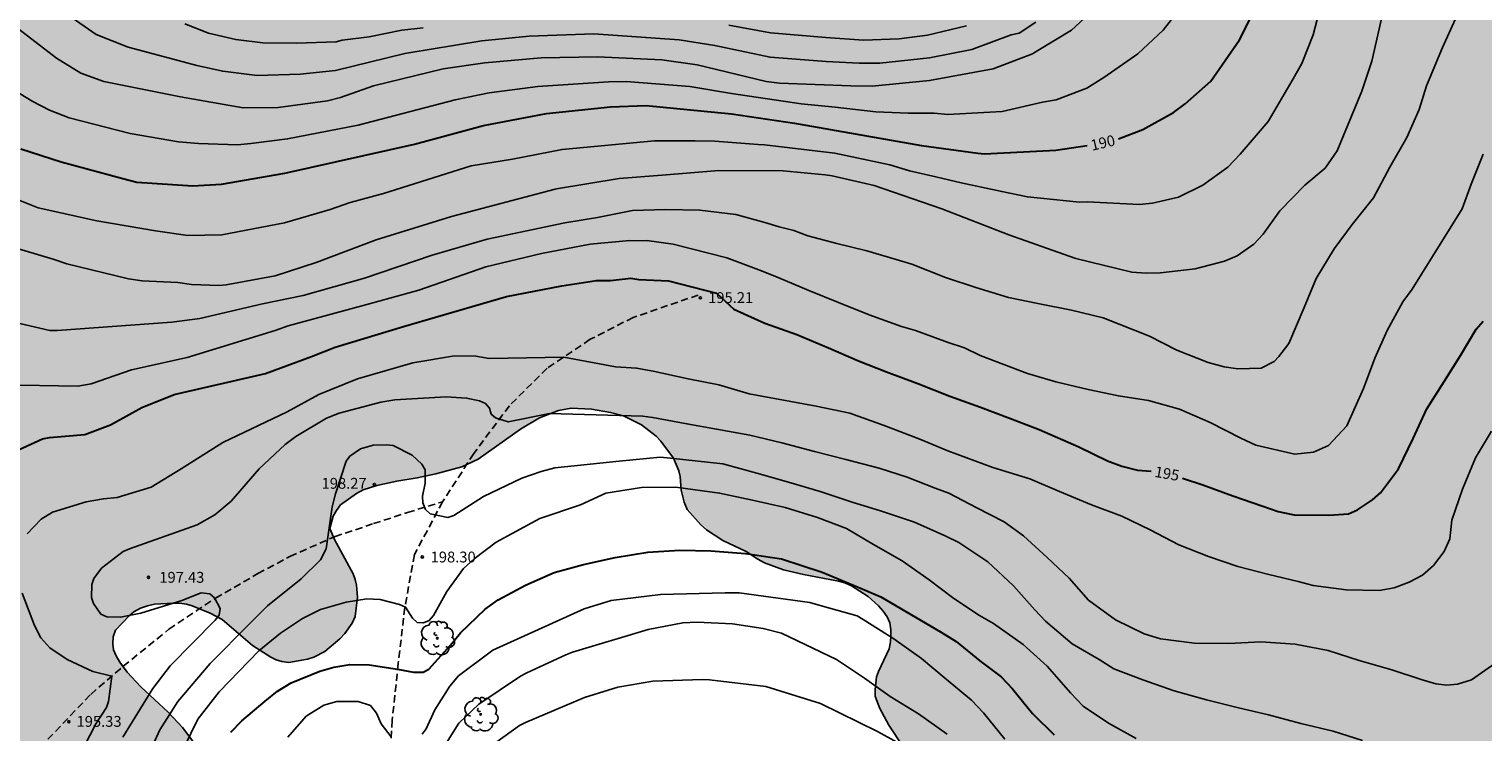
# Model space of a CAD drawing. Units: metres. Extents: x 576794 to 577144, y 4789290 to 4789542.
# Drawn here: x 576965 to 577066, y 4789386 to 4789435 of the extents above; entities that cross this region are included whole.
import ezdxf

# ---------------------------------------------------------------- set-up
doc = ezdxf.new("R2010")
doc.units = ezdxf.units.M
doc.linetypes.add('TRAZOS_NORMALES', pattern=[0.75, 0.5, -0.25])
for name, color, linetype in [('020104', 34, 'Continuous'), ('020204', 9, 'Continuous'), ('020307', 24, 'Continuous'), ('020308', 9, 'Continuous'), ('060128', 7, 'TRAZOS_NORMALES'), ('100108', 63, 'Continuous'), ('100202', 3, 'Continuous'), ('990504', 63, 'Continuous')]:
    doc.layers.add(name, color=color, linetype=linetype)
doc.layers.add('020105', color=24, linetype='Continuous', lineweight=30)
doc.styles.add('ARIAL', font='ARIAL.TTF', dxfattribs={"height": 1})
doc.styles.add('ARIALI', font='ARIALI.TTF', dxfattribs={"height": 1})

# ---------------------------------------------------------------- blocks, each defined once
blk = doc.blocks.new('COTAPU')
blk.add_circle((0, 0), 0.075)
blk = doc.blocks.new('ARBOL')
blk.add_circle((0, 0), 0.0587)
for centre, radius, start, end in [((-0.28, 0.86), 0.3, 359.2878, 173.6078), ((0.1, 0.97), 0.21, 23.1565, 160.4665), ((0.44, 0.88), 0.24, 301.578, 139.328), ((-0.56, 0.38), 0.532, 92.28, 254.58), ((-0.09, 0.32), 0.12, 119.14, 310.56), ((0.66, 0.29), 0.443, 319.8556, 114.7656), ((0.82, -0.25), 0.383, 235.5275, 62.0275), ((-0.56, -0.34), 0.555, 142.64, 266.54), ((-0.3, -0.68), 0.45, 213.78, 295.32), ((-0.04, -0.38), 0.21, 189.64, 323.88), ((0.3, -0.62), 0.532, 224.67, 0.24)]:
    blk.add_arc(centre, radius, start, end)

msp = doc.modelspace()

# ---------------------------------------------------------------- hatches: boundary and pattern name
at = {"layer": '990504'}
msp.add_hatch(color=256, dxfattribs=at).paths.add_polyline_path([(576971.74, 4789390.65), (576971.22, 4789391.33), (576970.96, 4789391.76), (576970.79, 4789392.18), (576970.74, 4789392.61), (576970.75, 4789393.08), (576970.93, 4789393.54), (576971.86, 4789394.55), (576972.19, 4789394.82), (576972.65, 4789395.08), (576973.14, 4789395.25), (576973.63, 4789395.36), (576974.94, 4789395.43), (576975.36, 4789395.42), (576975.84, 4789395.35), (576976.24, 4789395.24), (576977.49, 4789394.72), (576978.32, 4789394.29), (576980.42, 4789392.49), (576981.69, 4789391.68), (576982.07, 4789391.5), (576982.45, 4789391.37), (576982.94, 4789391.31), (576984.24, 4789391.53), (576984.68, 4789391.67), (576985.43, 4789392.08), (576986.48, 4789392.96), (576986.82, 4789393.32), (576987.32, 4789394.03), (576987.54, 4789394.49), (576987.69, 4789395.85), (576987.64, 4789396.68), (576987.53, 4789397.07), (576987.39, 4789397.46), (576986.1, 4789399.83), (576985.78, 4789400.6), (576986.02, 4789401.45), (576986.25, 4789401.86), (576986.51, 4789402.24), (576987.63, 4789403.03), (576988.1, 4789403.28), (576989.05, 4789403.59), (576990.42, 4789403.89), (576991.84, 4789404.11), (576993.14, 4789404.4), (576994.93, 4789404.88), (576996.06, 4789405.42), (576999.01, 4789407.49), (577000.31, 4789408.28), (577001.63, 4789408.79), (577002.51, 4789408.95), (577003.92, 4789408.87), (577005.25, 4789408.65), (577006.15, 4789408.41), (577007.38, 4789407.8), (577008.4, 4789407), (577008.73, 4789406.66), (577009.6, 4789405.47), (577009.97, 4789404.6), (577010.07, 4789404.2), (577010.13, 4789403.26), (577010.35, 4789402.42), (577010.55, 4789401.93), (577011.5, 4789400.86), (577011.89, 4789400.51), (577013.02, 4789399.78), (577014.64, 4789399.01), (577015.45, 4789398.47), (577015.92, 4789398.23), (577017.23, 4789397.74), (577018.63, 4789397.42), (577021.04, 4789396.96), (577021.49, 4789396.83), (577021.96, 4789396.62), (577023.11, 4789395.89), (577023.82, 4789395.24), (577024.14, 4789394.88), (577024.41, 4789394.48), (577024.6, 4789394.06), (577024.67, 4789393.58), (577024.68, 4789393.15), (577024.66, 4789392.75), (577024.56, 4789392.26), (577023.81, 4789390.69), (577023.68, 4789390.31), (577023.58, 4789389.43), (577023.59, 4789388.98), (577023.89, 4789388.16), (577024.53, 4789386.97), (577025.52, 4789385.45), (577026.09, 4789384.3), (577026.77, 4789382.66), (577027.1, 4789380.87), (577027.12, 4789380.45), (577027.09, 4789379.92), (577026.93, 4789379.46), (577026.65, 4789379.1), (577024.92, 4789377.71), (577023.97, 4789376.73), (577023.44, 4789375.99), (577023.21, 4789375.62), (577023.03, 4789375.23), (577022.89, 4789374.81), (577022.74, 4789373.94), (577022.72, 4789373.03), (577022.83, 4789372.65), (577023.53, 4789371.55), (577024.06, 4789370.25), (577025, 4789368.68), (577025.17, 4789368.32), (577025.31, 4789367.88), (577025.39, 4789367.43), (577025.93, 4789363.38), (577026.18, 4789362.57), (577026.81, 4789361.43), (577027.67, 4789360.4), (577027.98, 4789360.09), (577028.66, 4789359.58), (577029.8, 4789358.84), (577030.85, 4789357.96), (577031.89, 4789357.17), (577034.35, 4789355.93), (577035.61, 4789355.41), (577039.03, 4789354.11), (577039.47, 4789353.87), (577039.84, 4789353.56), (577041.01, 4789351.12), (577041.25, 4789350.73), (577041.55, 4789350.4), (577041.81, 4789350.19), (577042.72, 4789348.34), (577043.27, 4789347.07), (577044.14, 4789346.08), (577044.42, 4789345.81), (577044.76, 4789345.58), (577045.5, 4789345.18), (577045.95, 4789345.01), (577046.42, 4789344.97), (577047.42, 4789345.04), (577049.24, 4789345.37), (577049.74, 4789345.38), (577050.63, 4789345.27), (577051.87, 4789344.96), (577052.24, 4789344.82), (577053.45, 4789344.1), (577055.01, 4789343.37), (577055.36, 4789343.14), (577055.66, 4789342.87), (577055.87, 4789342.56), (577056.33, 4789341.42), (577056.45, 4789341.01), (577056.48, 4789340.28), (577056.39, 4789339.94), (577055.96, 4789339.12), (577055.74, 4789338.79), (577054.93, 4789337.95), (577053.72, 4789336.91), (577053.44, 4789336.53), (577052.78, 4789335.41), (577052.23, 4789334.72), (577051.07, 4789333.57), (577050.79, 4789333.34), (577049.65, 4789332.03), (577049.31, 4789331.7), (577048.51, 4789331.31), (577047.17, 4789330.94), (577046.75, 4789330.86), (577045.47, 4789330.82), (577044.22, 4789330.99), (577042.51, 4789331.43), (577041.23, 4789331.47), (577039.5, 4789331.36), (577038.65, 4789331.13), (577038.28, 4789330.93), (577037.67, 4789330.38), (577037.13, 4789329.73), (577036.92, 4789329.34), (577036.78, 4789328.93), (577036.7, 4789328.42), (577036.68, 4789327.94), (577036.7, 4789327.53), (577036.79, 4789327.1), (577037.53, 4789324.39), (577037.68, 4789324.01), (577037.76, 4789323.56), (577037.75, 4789323.17), (577037.69, 4789322.77), (577037.51, 4789322.32), (577037.26, 4789321.9), (577036.62, 4789321.21), (577036.27, 4789320.9), (577035.52, 4789320.45), (577035.12, 4789320.27), (577033.99, 4789319.58), (577033.68, 4789319.35), (577033.32, 4789319), (577033.12, 4789318.6), (577033.1, 4789318.14), (577033.34, 4789317.81), (577034.41, 4789317.02), (577035.17, 4789316.61), (577035.6, 4789316.46), (577036.05, 4789316.35), (577037.43, 4789316.25), (577039.32, 4789316.25), (577039.74, 4789316.22), (577040.14, 4789316.11), (577041.72, 4789315.47), (577042.13, 4789315.21), (577044.46, 4789313.03), (577044.86, 4789312.75), (577045.28, 4789312.55), (577045.7, 4789312.4), (577046.12, 4789312.31), (577046.53, 4789312.28), (577047.88, 4789312.48), (577050, 4789313.26), (577050.46, 4789313.31), (577051.8, 4789312.84), (577052.21, 4789312.65), (577053.38, 4789311.96), (577055.44, 4789310.97), (577056.2, 4789310.65), (577057.94, 4789310.17), (577058.41, 4789309.98), (577060.81, 4789308.58), (577061.54, 4789308.06), (577061.94, 4789307.66), (577062.19, 4789307.35), (577062.4, 4789307.01), (577062.57, 4789306.52), (577062.61, 4789306.08), (577062.49, 4789305.68), (577062.26, 4789305.37), (577061.97, 4789305.09), (577061.6, 4789304.82), (577061.19, 4789304.67), (577060.76, 4789304.56), (577060.28, 4789304.5), (577059.88, 4789304.5), (577058.93, 4789304.71), (577057.69, 4789305.16), (577056.32, 4789305.5), (577055.91, 4789305.56), (577055.48, 4789305.58), (577054.66, 4789305.49), (577053.76, 4789305.3), (577052.86, 4789305.19), (577052.05, 4789305.23), (577048.43, 4789305.85), (577047.44, 4789305.89), (577046.98, 4789305.85), (577045.22, 4789305.39), (577043.88, 4789305.29), (577043.39, 4789305.29), (577042.97, 4789305.35), (577042.58, 4789305.47), (577042.18, 4789305.65), (577041.77, 4789305.9), (577040.47, 4789307.61), (577040.17, 4789307.92), (577039.76, 4789308.21), (577039.34, 4789308.4), (577038, 4789308.72), (577035.16, 4789309), (577034.13, 4789309.06), (577032.79, 4789309.06), (577032.27, 4789309.03), (577031.8, 4789308.89), (577031.46, 4789308.7), (577031.06, 4789308.39), (577030.79, 4789308.04), (577030.66, 4789307.63), (577030.63, 4789307.19), (577030.74, 4789306.7), (577031.29, 4789305.95), (577031.56, 4789305.65), (577032.87, 4789304.65), (577033.16, 4789304.37), (577033.44, 4789303.99), (577033.54, 4789303.57), (577033.44, 4789303.14), (577033.2, 4789302.8), (577032.91, 4789302.47), (577032.61, 4789302.2), (577032.19, 4789302.02), (577031.7, 4789301.96), (577029.93, 4789301.95), (577029.49, 4789301.86), (577028.61, 4789301.43), (577028.23, 4789301.18), (577027.51, 4789300.18), (577027.26, 4789299.78), (577027.04, 4789299.34), (577026.87, 4789298.9), (577026.85, 4789295.7), (577026.71, 4789294.83), (577026.58, 4789294.4), (577026.39, 4789293.99), (577026.11, 4789293.65), (577025.76, 4789293.36), (577025.08, 4789292.92), (577024.6, 4789292.7), (577024.13, 4789292.54), (577023.22, 4789292.43), (577021.52, 4789292.42), (577020.69, 4789292.26), (577019.5, 4789291.68), (577019.1, 4789291.42), (577017.99, 4789290.48), (577144.2, 4789290.48), (577144.2, 4789372.59), (577143.61, 4789372.55), (577143.26, 4789372.57), (577142.93, 4789372.67), (577142.61, 4789372.83), (577142.2, 4789373.12), (577141.87, 4789373.44), (577141.53, 4789373.87), (577141.13, 4789374.07), (577140.97, 4789374.65), (577140.9, 4789375.12), (577140.9, 4789376.03), (577141.37, 4789377.28), (577141.41, 4789378.62), (577141.33, 4789379.55), (577141.23, 4789380), (577140.93, 4789380.78), (577140.68, 4789381.25), (577140.4, 4789381.64), (577140.12, 4789381.96), (577139.82, 4789382.22), (577139.45, 4789382.51), (577138.69, 4789382.98), (577137.92, 4789383.95), (577137.65, 4789384.36), (577137.48, 4789384.75), (577138.13, 4789387.36), (577138.18, 4789387.8), (577138.19, 4789388.23), (577138.14, 4789388.64), (577138.01, 4789389.03), (577137.81, 4789389.41), (577136.97, 4789390.5), (577136.23, 4789391.19), (577133.02, 4789393.67), (577132.28, 4789394.13), (577131.05, 4789394.69), (577130.77, 4789394.91), (577130.08, 4789395.79), (577129.62, 4789396.69), (577129.42, 4789397.35), (577129.04, 4789399.61), (577128.86, 4789401.31), (577128.75, 4789401.73), (577128.14, 4789402.96), (577127.98, 4789403.37), (577127.76, 4789404.25), (577127.57, 4789404.65), (577127, 4789405.3), (577124.49, 4789407.41), (577124.16, 4789407.78), (577123.9, 4789408.16), (577123.71, 4789408.56), (577123.57, 4789409.74), (577123.58, 4789410.11), (577123.67, 4789410.45), (577123.86, 4789410.79), (577124.14, 4789411.16), (577124.84, 4789411.89), (577125.72, 4789412.43), (577126.66, 4789412.82), (577127.14, 4789412.99), (577128.17, 4789413.12), (577129.26, 4789413.07), (577130.34, 4789412.91), (577131.73, 4789412.78), (577132.14, 4789412.78), (577132.56, 4789412.87), (577132.95, 4789413.06), (577133.66, 4789413.59), (577134.55, 4789414.52), (577134.79, 4789414.85), (577135.05, 4789415.35), (577135.15, 4789415.85), (577135.08, 4789416.3), (577134.79, 4789416.75), (577134.5, 4789417.03), (577133.4, 4789417.84), (577132.93, 4789418.25), (577132.37, 4789418.97), (577132.06, 4789419.5), (577131.91, 4789420), (577131.9, 4789420.46), (577132.46, 4789421.74), (577132.55, 4789422.1), (577132.54, 4789422.47), (577131.9, 4789424.03), (577131.78, 4789424.42), (577131.59, 4789424.79), (577130.83, 4789425.45), (577129.91, 4789425.98), (577128.95, 4789426.44), (577128.46, 4789426.63), (577127.46, 4789426.78), (577125.06, 4789426.67), (577124.64, 4789426.71), (577124.08, 4789426.9), (577123.78, 4789427.13), (577123.04, 4789428.18), (577122.86, 4789428.58), (577122.74, 4789428.98), (577122.67, 4789429.52), (577122.68, 4789429.96), (577122.88, 4789430.72), (577122.91, 4789432.2), (577122.98, 4789432.62), (577123.67, 4789433.8), (577124.52, 4789434.86), (577125.33, 4789436.1), (577125.53, 4789436.51), (577125.66, 4789436.96), (577125.74, 4789437.43), (577125.74, 4789437.9), (577125.67, 4789438.33), (577125.5, 4789438.71), (577125.11, 4789439.16), (577124.65, 4789439.44), (577124.1, 4789439.55), (577123.66, 4789439.56), (577123.17, 4789439.51), (577122.14, 4789439.22), (577121.66, 4789439.01), (577120.5, 4789438.22), (577117.56, 4789435.38), (577116.51, 4789434.67), (577115.1, 4789433.98), (577114.58, 4789433.82), (577114.09, 4789433.77), (577113.62, 4789433.78), (577112.24, 4789434.04), (577111.77, 4789434.1), (577111.33, 4789434.1), (577109.99, 4789434.78), (577107.42, 4789436.42), (577106.14, 4789437.13), (577105.14, 4789437.94), (577104.74, 4789438.39), (577104.48, 4789438.86), (577104.42, 4789439.35), (577104.46, 4789440.07), (577104.56, 4789440.44), (577105.14, 4789441.84), (577106.73, 4789444.66), (577106.87, 4789445.1), (577106.92, 4789446.9), (577106.98, 4789447.36), (577107.09, 4789447.84), (577107.25, 4789448.3), (577107.46, 4789448.76), (577107.94, 4789449.56), (577110.05, 4789453.58), (577110.37, 4789454.34), (577110.48, 4789454.74), (577110.54, 4789455.66), (577110.54, 4789457.4), (577110.46, 4789457.94), (577110.24, 4789458.42), (577109.96, 4789458.83), (577109.65, 4789459.2), (577109.01, 4789459.84), (577108.63, 4789460.15), (577106.5, 4789460.96), (577105.18, 4789461.29), (577103.83, 4789461.75), (577103.38, 4789461.76), (577102.98, 4789461.92), (577102.35, 4789462.54), (577101.14, 4789463.13), (577100.87, 4789463.49), (577100.36, 4789464.38), (577099.62, 4789465.84), (577099.46, 4789466.26), (577099.35, 4789466.74), (577099.3, 4789467.79), (577099.3, 4789470.02), (577099.4, 4789471.28), (577099.53, 4789471.9), (577099.71, 4789472.46), (577099.93, 4789472.99), (577100.2, 4789473.49), (577101.43, 4789475.15), (577101.66, 4789475.56), (577101.81, 4789476.01), (577101.9, 4789476.56), (577101.94, 4789479.24), (577101.9, 4789479.87), (577101.63, 4789480.95), (577101.23, 4789482.08), (577100.73, 4789483.18), (577100.41, 4789483.69), (577100.04, 4789484.15), (577099.63, 4789484.58), (577098.77, 4789485.32), (577098.32, 4789485.61), (577097.44, 4789486.03), (577096.63, 4789486.25), (577095.81, 4789486.29), (577095.36, 4789486.27), (577094.91, 4789486.17), (577093.57, 4789485.57), (577093.15, 4789485.29), (577092.75, 4789484.98), (577092.4, 4789484.62), (577092.09, 4789484.21), (577091.62, 4789483.25), (577091.27, 4789482.18), (577091.03, 4789481.09), (577090.96, 4789480.56), (577090.94, 4789477.4), (577090.87, 4789476.3), (577090.55, 4789474.13), (577090.26, 4789472.97), (577089.86, 4789471.84), (577089.36, 4789470.83), (577088.75, 4789469.97), (577087.23, 4789468.38), (577086.47, 4789467.69), (577085.54, 4789467.2), (577084.11, 4789466.66), (577083.32, 4789466.42), (577082.91, 4789466.34), (577082.06, 4789466.29), (577081.64, 4789466.29), (577081.25, 4789466.36), (577080.5, 4789466.7), (577079.99, 4789467.02), (577079.55, 4789467.36), (577079.15, 4789467.75), (577078.8, 4789468.18), (577078.51, 4789468.64), (577077.63, 4789470.88), (577077.31, 4789471.29), (577076.95, 4789471.57), (577076.52, 4789471.76), (577075.55, 4789472.03), (577074.6, 4789472.13), (577074.11, 4789472.12), (577072.31, 4789471.59), (577070.73, 4789470.69), (577069.5, 4789469.91), (577068.67, 4789469.17), (577067.92, 4789468.19), (577067.34, 4789467.05), (577066.63, 4789465.44), (577066.15, 4789464.76), (577064.9, 4789463.34), (577064.53, 4789462.96), (577064.1, 4789462.68), (577063.12, 4789462.57), (577062.55, 4789462.59), (577061.5, 4789462.95), (577060.14, 4789463.54), (577058.75, 4789464.07), (577057.94, 4789464.28), (577056.49, 4789464.3), (577055.51, 4789464.14), (577054.49, 4789463.8), (577053.55, 4789463.33), (577052.44, 4789462.6), (577051.53, 4789461.78), (577049.79, 4789459.8), (577048.87, 4789459.02), (577047.85, 4789458.35), (577046.71, 4789457.54), (577045.46, 4789456.78), (577045.08, 4789456.51), (577044.48, 4789455.91), (577043.72, 4789454.93), (577042.88, 4789453.94), (577042.14, 4789453.25), (577041.21, 4789452.61), (577040.74, 4789452.35), (577040.31, 4789452.18), (577039.8, 4789452.13), (577039.43, 4789452.3), (577039.08, 4789452.62), (577038.74, 4789452.99), (577038.46, 4789453.38), (577038.23, 4789453.8), (577038.16, 4789455.14), (577038.04, 4789455.69), (577037.67, 4789456.47), (577037.39, 4789456.96), (577036.96, 4789458.17), (577036.4, 4789458.93), (577036.05, 4789459.26), (577035.67, 4789459.55), (577034.43, 4789460.3), (577033.25, 4789461.14), (577032.92, 4789461.43), (577031.74, 4789462.91), (577031.15, 4789463.58), (577030.82, 4789464.05), (577030.76, 4789464.48), (577029.49, 4789465.76), (577028.67, 4789466.72), (577024.79, 4789470.2), (577024, 4789471.05), (577023.07, 4789471.81), (577022.4, 4789472.29), (577021.12, 4789472.82), (577020.32, 4789472.98), (577019.12, 4789472.94), (577018.2, 4789472.78), (577017, 4789472.47), (577014.87, 4789471.7), (577014, 4789471.52), (577013.07, 4789471.46), (577012.28, 4789471.52), (577010.58, 4789471.87), (577010.24, 4789471.99), (577008.66, 4789472.73), (577007.97, 4789473.25), (577006.87, 4789473.97), (577005.91, 4789474.93), (577004.35, 4789476.4), (577004.09, 4789476.74), (577003.73, 4789477.39), (577003.41, 4789478.26), (577003.3, 4789478.68), (577001.91, 4789480.88), (577001.37, 4789481.6), (577000.16, 4789482.84), (576999.03, 4789483.59), (576997.54, 4789484.45), (576997.09, 4789484.64), (576995.85, 4789484.86), (576994.72, 4789485.37), (576994.4, 4789485.6), (576994.11, 4789485.89), (576993.64, 4789486.54), (576992.86, 4789488.47), (576992.66, 4789489.23), (576992.5, 4789490.36), (576992.25, 4789491.28), (576991.69, 4789492.52), (576990.99, 4789493.67), (576990.76, 4789494.03), (576989.41, 4789495.38), (576989.1, 4789495.77), (576988.35, 4789496.43), (576987.33, 4789497.44), (576986.53, 4789498.02), (576984.67, 4789499.6), (576983.98, 4789500.24), (576982.45, 4789501.34), (576980.32, 4789503.05), (576978.64, 4789504.68), (576977.79, 4789505.69), (576976.82, 4789506.59), (576975.33, 4789507.52), (576975.05, 4789507.79), (576974.81, 4789508.11), (576974.49, 4789508.35), (576973, 4789509.26), (576971.75, 4789509.78), (576970.45, 4789510.18), (576969.08, 4789510.45), (576967.91, 4789510.93), (576967.23, 4789511.33), (576966.88, 4789511.66), (576966.63, 4789512.01), (576966.44, 4789512.34), (576966.32, 4789512.7), (576966.31, 4789513.08), (576966.49, 4789513.36), (576967, 4789513.94), (576967.25, 4789514.29), (576968.44, 4789515.48), (576969.07, 4789515.91), (576969.34, 4789516.2), (576969.55, 4789516.55), (576969.81, 4789516.84), (576969.94, 4789518.04), (576969.88, 4789519.7), (576969.42, 4789521.48), (576969.26, 4789524.41), (576968.76, 4789526.8), (576968.56, 4789528.03), (576968.47, 4789529.12), (576968.36, 4789529.48), (576967.85, 4789530.72), (576967.41, 4789532.01), (576967.09, 4789533.32), (576966.35, 4789535.43), (576965.92, 4789536.29), (576965.46, 4789537.01), (576965.2, 4789537.33), (576964.86, 4789537.62), (576963.65, 4789538.42), (576962.77, 4789538.82), (576962.3, 4789538.98), (576960.09, 4789539.31), (576959.25, 4789539.61), (576959.01, 4789539.89), (576958.75, 4789540.47), (576828.69, 4789540.48), (576828.85, 4789538.82), (576829.41, 4789536.47), (576829.83, 4789533.8), (576829.93, 4789532.33), (576829.55, 4789529.96), (576829.24, 4789528.58), (576828.98, 4789527.59), (576828.4, 4789525), (576828.17, 4789524.17), (576828.02, 4789523.78), (576827.62, 4789522.96), (576826.86, 4789521.84), (576825.6, 4789520.41), (576825.28, 4789520.11), (576824.49, 4789519.65), (576824.06, 4789519.46), (576823.23, 4789519.29), (576822.74, 4789519.25), (576822.24, 4789519.31), (576821.76, 4789519.52), (576821.36, 4789519.79), (576820.66, 4789520.56), (576820.4, 4789517.83), (576820.37, 4789515.5), (576820.25, 4789513.27), (576818.38, 4789502.33), (576814.79, 4789483.73), (576811.26, 4789474.26), (576810.14, 4789469.44), (576810.04, 4789467.19), (576809.03, 4789464.55), (576808.22, 4789463.31), (576805.78, 4789460.04), (576803.72, 4789456.75), (576802.27, 4789453.27), (576800.26, 4789447.34), (576799.61, 4789442.87), (576798.71, 4789439.33), (576796.17, 4789435.01), (576794.21, 4789430.01), (576794.21, 4789326.32), (576795.23, 4789326.35), (576795.65, 4789326.43), (576796.08, 4789326.58), (576798.53, 4789327.81), (576799.39, 4789328.04), (576799.82, 4789328.08), (576800.22, 4789328.06), (576801.43, 4789327.48), (576801.77, 4789327.26), (576802.98, 4789325.92), (576806.01, 4789322.87), (576806.92, 4789321.65), (576807.14, 4789321.27), (576807.27, 4789320.79), (576807.24, 4789320.28), (576807.09, 4789319.88), (576806.86, 4789319.5), (576805.71, 4789318.68), (576804.46, 4789318.05), (576802.4, 4789316.85), (576801.06, 4789316.17), (576799.8, 4789315.64), (576798.84, 4789315.34), (576797.5, 4789314.77), (576796.16, 4789314.3), (576794.21, 4789313.51), (576794.21, 4789290.48), (576976.31, 4789290.48), (576976.47, 4789290.85), (576976.58, 4789291.33), (576976.59, 4789291.77), (576976.5, 4789292.21), (576975.94, 4789293.39), (576975.77, 4789293.88), (576975.71, 4789294.37), (576975.98, 4789295.26), (576976.38, 4789296.11), (576976.46, 4789296.55), (576976.45, 4789297.04), (576976.34, 4789297.54), (576975.51, 4789299.27), (576975.46, 4789299.69), (576975.59, 4789300.12), (576975.81, 4789300.51), (576978.13, 4789303.21), (576978.53, 4789304.12), (576979.45, 4789305.88), (576979.93, 4789307.05), (576980.24, 4789307.93), (576980.45, 4789308.35), (576980.7, 4789308.71), (576981.02, 4789309.91), (576981.4, 4789311.06), (576982.51, 4789313.84), (576982.94, 4789315.24), (576983.39, 4789316.5), (576983.57, 4789316.88), (576984.3, 4789317.94), (576986.02, 4789319.83), (576986.83, 4789320.9), (576987.06, 4789321.23), (576987.44, 4789322.08), (576987.79, 4789323.8), (576987.82, 4789324.28), (576987.82, 4789324.73), (576987.7, 4789326.08), (576987.67, 4789328.01), (576987.71, 4789328.44), (576988.06, 4789329.78), (576988.59, 4789331.15), (576988.84, 4789332.04), (576989.13, 4789333.88), (576989.16, 4789335.23), (576989.29, 4789336.59), (576989.64, 4789338.45), (576989.97, 4789339.74), (576992.19, 4789345.9), (576994.09, 4789349.93), (576995.09, 4789353.16), (576995.2, 4789353.62), (576995.46, 4789355.38), (576995.49, 4789356.32), (576995.49, 4789356.77), (576995.41, 4789357.19), (576995.14, 4789358.09), (576994.8, 4789358.87), (576994.11, 4789359.91), (576993.25, 4789360.89), (576992.25, 4789361.87), (576991.9, 4789362.14), (576990.78, 4789362.75), (576990.03, 4789363.21), (576989.71, 4789363.47), (576989.37, 4789363.82), (576988.59, 4789364.94), (576988.5, 4789365.34), (576988.5, 4789365.78), (576988.58, 4789366.58), (576988.77, 4789367.42), (576989.32, 4789368.68), (576989.74, 4789369.9), (576989.85, 4789370.38), (576989.9, 4789370.8), (576989.9, 4789371.33), (576989.79, 4789371.75), (576989.59, 4789372.16), (576989.31, 4789372.57), (576988.37, 4789373.52), (576987.22, 4789374.22), (576986.03, 4789374.69), (576985.17, 4789374.83), (576984.31, 4789374.8), (576983.53, 4789374.49), (576982.72, 4789374.01), (576982.42, 4789373.74), (576982.12, 4789373.34), (576981.92, 4789372.94), (576981.84, 4789372.53), (576981.87, 4789372.03), (576982.99, 4789370.46), (576983.24, 4789370.01), (576983.45, 4789369.55), (576983.56, 4789369.12), (576983.49, 4789368.66), (576983.26, 4789368.33), (576982.86, 4789368.1), (576982.43, 4789368.07), (576982, 4789368.23), (576980.49, 4789369.07), (576979.4, 4789369.91), (576979.13, 4789370.18), (576978.44, 4789371.18), (576978.18, 4789371.61), (576978.02, 4789372.05), (576977.96, 4789372.48), (576977.96, 4789372.91), (576978.13, 4789373.8), (576978.72, 4789375.55), (576979.49, 4789376.81), (576980.04, 4789377.94), (576980.24, 4789378.4), (576980.39, 4789378.88), (576980.42, 4789379.35), (576979.95, 4789380.52), (576979.25, 4789381.54), (576978.25, 4789382.67), (576977.97, 4789383.09), (576976.43, 4789385.68), (576975.56, 4789386.79), (576974.58, 4789387.87), (576972.67, 4789389.62)])

# ---------------------------------------------------------------- linework, layer by layer
at = {"layer": '020104', "flags": 128}
for points, elevation in [([(577059.25, 4789438.42), (577058.02, 4789433.02), (577057.32, 4789430.94), (577055.61, 4789426.8), (577054.79, 4789425.6), (577053.37, 4789424.4), (577051.65, 4789422.62), (577050.49, 4789421.02), (577049.85, 4789420.31), (577048.69, 4789419.51), (577047.8, 4789419.13), (577045.78, 4789418.61), (577043.36, 4789418.34), (577042.38, 4789418.31), (577041.39, 4789418.38), (577037.51, 4789419.32), (577037.04, 4789419.49), (577032.85, 4789420.97), (577028.2, 4789422.76), (577023.52, 4789424.38), (577020.61, 4789425.05), (577020.13, 4789425.13), (577017.22, 4789425.4), (577012.75, 4789425.42), (577008.83, 4789425.1), (577005.85, 4789424.88), (577001.5, 4789424.16), (577001.41, 4789424.14), (576994.21, 4789422.23), (576989, 4789420.61), (576984.84, 4789419.04), (576982, 4789418.13), (576978.59, 4789417.5), (576978.11, 4789417.45), (576976.18, 4789417.52), (576975.25, 4789417.66), (576972.78, 4789417.78), (576971.83, 4789417.92), (576967.54, 4789418.95), (576966.6, 4789419.27), (576961.84, 4789420.69)], 192), ([(577040.15, 4789437.9), (577037.2, 4789435.16), (577034.87, 4789433.75), (577034.49, 4789433.52), (577031.76, 4789432.48), (577027.35, 4789431.67), (577023.38, 4789431.27), (577021.91, 4789431.29), (577016.95, 4789431.48), (577016.03, 4789431.61), (577011.25, 4789432.75), (577008.81, 4789433.1), (577004.35, 4789433.32), (577000.43, 4789433.24), (576996.53, 4789432.9), (576993.63, 4789432.47), (576988.8, 4789431.29), (576986.52, 4789430.49), (576985.61, 4789430.27), (576982.21, 4789429.8), (576979.78, 4789429.77), (576975.42, 4789430.54), (576970.11, 4789431.6), (576968.51, 4789432.17), (576966.84, 4789433.21), (576963.31, 4789435.93)], 188), ([(577054.49, 4789436.86), (577053.95, 4789434.84), (577053.17, 4789432.85), (577052.58, 4789431.79), (577050.84, 4789428.83), (577048.89, 4789426.57), (577048.03, 4789425.65), (577046.3, 4789424.41), (577044.61, 4789423.57), (577042.82, 4789423.17), (577041.92, 4789423.07), (577038.29, 4789423.26), (577037.75, 4789423.23), (577034.14, 4789423.59), (577032.37, 4789423.96), (577029.55, 4789424.58), (577027.8, 4789424.98), (577025.97, 4789425.4), (577024.61, 4789425.81), (577020.79, 4789426.63), (577015.92, 4789427.21), (577015.47, 4789427.22), (577012.48, 4789427.46), (577011.1, 4789427.49), (577008.28, 4789427.48), (577001.88, 4789426.89), (576998.45, 4789426.22), (576995.58, 4789425.76), (576989.5, 4789423.84), (576987.18, 4789423.2), (576985.81, 4789422.72), (576982.63, 4789421.8), (576978.29, 4789420.96), (576975.93, 4789420.91), (576973.7, 4789421.24), (576969.63, 4789421.93), (576965.56, 4789422.85), (576962.41, 4789424.09)], 191), ([(577045.21, 4789437.3), (577043.56, 4789435.15), (577041.79, 4789433.52), (577039.44, 4789431.88), (577038.27, 4789431.14), (577036.13, 4789430.33), (577035.18, 4789430.16), (577032.4, 4789429.52), (577031.55, 4789429.48), (577028.63, 4789429.32), (577027.69, 4789429.41), (577025.87, 4789429.41), (577023.63, 4789429.49), (577020.82, 4789429.81), (577018.45, 4789430.06), (577013.63, 4789430.76), (577010.75, 4789431.25), (577006.33, 4789431.59), (577005.11, 4789431.58), (577000.21, 4789431.26), (576996.82, 4789430.81), (576994.48, 4789430.32), (576987.74, 4789428.58), (576982.85, 4789427.62), (576980.31, 4789427.31), (576979.39, 4789427.21), (576976.68, 4789427.31), (576975.3, 4789427.42), (576971.95, 4789427.99), (576967.72, 4789429.09), (576966.34, 4789429.6), (576965.14, 4789430.23), (576962.75, 4789431.69)], 189), ([(576965.95, 4789437.4), (576969.59, 4789434.86), (576971.79, 4789433.99), (576974.32, 4789433.32), (576976.56, 4789432.71), (576978.36, 4789432.31), (576980.75, 4789432.02), (576983.72, 4789432.1), (576986.18, 4789432.37), (576990.99, 4789433.55), (576996.33, 4789434.43), (576999.59, 4789434.75), (577004.08, 4789434.9), (577010.01, 4789434.48), (577012.47, 4789434.1), (577016.3, 4789433.28), (577020.2, 4789432.99), (577022.49, 4789432.88), (577023.92, 4789432.87), (577027.35, 4789433.25), (577030.28, 4789433.83), (577033.01, 4789434.84), (577033.57, 4789434.95), (577034.73, 4789435.71)], 187), ([(576963.98, 4789414.89), (576966.38, 4789414.33), (576966.87, 4789414.34), (576974.82, 4789414.9), (576976.76, 4789415.16), (576981.11, 4789416.17), (576983.93, 4789416.77), (576988.18, 4789417.97), (576992.88, 4789419.55), (576996.7, 4789420.66), (577002.07, 4789421.79), (577004.33, 4789422.17), (577006.76, 4789422.65), (577009.06, 4789422.72), (577011.43, 4789422.68), (577013.92, 4789422.38), (577015.94, 4789421.82), (577016.94, 4789421.51), (577017.95, 4789421.27), (577018.92, 4789420.9), (577020.94, 4789420.37), (577023.02, 4789419.86), (577025.05, 4789419.25), (577026.14, 4789418.94), (577028.47, 4789418.01), (577030.56, 4789417.32), (577032.83, 4789416.63), (577034.99, 4789416.18), (577037.2, 4789415.74), (577039.4, 4789415.21), (577042.62, 4789413.95), (577044.51, 4789412.96), (577046.67, 4789412.11), (577047.78, 4789411.81), (577048.74, 4789411.67), (577050.34, 4789411.73), (577051.24, 4789412.18), (577051.58, 4789412.52), (577052.27, 4789413.44), (577053.33, 4789415.92), (577054.16, 4789417.94), (577055.41, 4789419.99), (577056.67, 4789421.69), (577058.14, 4789423.54), (577059.27, 4789425.65), (577060.44, 4789427.72), (577061.3, 4789429.66), (577061.82, 4789431.31), (577062.92, 4789433.96), (577063.83, 4789435.94)], 193), ([(576992.26, 4789435.33), (576990.78, 4789435.16), (576988.52, 4789434.7), (576986.64, 4789434.47), (576986.23, 4789434.34), (576983.48, 4789434.25), (576981.13, 4789434.29), (576979.26, 4789434.51), (576977.37, 4789434.96), (576975.74, 4789435.6)], 186), ([(577029.93, 4789435.45), (577027.21, 4789434.82), (577025.26, 4789434.56), (577022.79, 4789434.47), (577020.17, 4789434.65), (577016.34, 4789434.98), (577013.44, 4789435.5)], 186), ([(577065.73, 4789426.56), (577064.9, 4789424.49), (577064.28, 4789422.76), (577060.83, 4789417.21), (577060.18, 4789416.31), (577059.09, 4789414.34), (577058.24, 4789412.41), (577057.45, 4789410.31), (577056.28, 4789407.71), (577055.02, 4789406.36), (577053.99, 4789405.9), (577052.69, 4789405.76), (577049.99, 4789406.39), (577048.95, 4789406.87), (577046.82, 4789407.96), (577044.68, 4789408.88), (577042.54, 4789409.48), (577040.45, 4789409.8), (577038.36, 4789410.24), (577036.11, 4789410.77), (577034.16, 4789411.34), (577030.86, 4789412.6), (577029.78, 4789413.13), (577028.65, 4789413.5), (577026.39, 4789414.33), (577025.41, 4789414.6), (577023.17, 4789415.42), (577021.04, 4789416.28), (577018.99, 4789417.11), (577016.92, 4789417.99), (577015.71, 4789418.46), (577013.3, 4789419.37), (577009.58, 4789420.33), (577007.77, 4789420.58)], 194), ([(576964.32, 4789410.54), (576968.3, 4789410.47), (576969.24, 4789410.64), (576972.02, 4789411.61), (576975.89, 4789412.46), (576981.99, 4789414.34), (576982.9, 4789414.66), (576988.61, 4789416.2), (576991.95, 4789417.12), (576996.6, 4789418.75), (577000.45, 4789419.67), (577003.84, 4789420.33), (577006.57, 4789420.58), (577007.79, 4789420.56)], 194), ([(576964.8, 4789400.23), (576965.78, 4789401.24), (576966.55, 4789401.73), (576968.89, 4789402.45), (576970.09, 4789402.66), (576971.04, 4789402.74), (576973.4, 4789403.47), (576975.47, 4789404.75), (576978.37, 4789406.57), (576982.82, 4789408.7), (576985.01, 4789409.89), (576987.71, 4789410.98), (576991.54, 4789412.08), (576994.42, 4789412.57), (576995.9, 4789412.55), (576996.82, 4789412.4), (577002, 4789412.49), (577005.58, 4789411.82), (577007.05, 4789411.73), (577008.2, 4789411.51), (577010.63, 4789410.99)], 196), ([(577066.31, 4789407.35), (577065.22, 4789405.51), (577064.31, 4789403.34), (577063.57, 4789401.18), (577063.42, 4789399.89), (577063.03, 4789399), (577062.3, 4789398.04), (577061.53, 4789397.36), (577060.62, 4789396.88), (577059.56, 4789396.48), (577058.54, 4789396.31), (577056.24, 4789396.34), (577053.96, 4789396.65), (577052.91, 4789396.93), (577050.89, 4789397.42), (577048.74, 4789397.97), (577046.69, 4789398.65), (577044.65, 4789399.48), (577042.66, 4789400.51), (577040.68, 4789401.45), (577038.59, 4789402.24), (577036.38, 4789403.16), (577034.31, 4789404.04), (577031.75, 4789404.83), (577028.63, 4789405.99), (577026.69, 4789406.8), (577024.21, 4789407.75), (577021.84, 4789408.61), (577019.5, 4789409.08), (577014.85, 4789409.94), (577012.74, 4789410.56), (577010.62, 4789410.97)], 196), ([(576971.42, 4789386.12), (576973.5, 4789389.5), (576974.72, 4789391.07), (576977.83, 4789394.24), (576978.11, 4789394.6), (576978.18, 4789395.06), (576977.78, 4789395.8), (576977.46, 4789396.08), (576976.87, 4789396.15), (576975.51, 4789395.61), (576972.68, 4789394.72), (576971.28, 4789394.45), (576970.31, 4789394.48), (576969.91, 4789394.65), (576969.4, 4789395.41), (576969.25, 4789395.82), (576969.27, 4789396.71), (576969.41, 4789397.13), (576969.96, 4789397.84), (576971.45, 4789399), (576971.89, 4789399.19), (576976.58, 4789400.86), (576977.81, 4789401.55), (576978.95, 4789402.5), (576980.88, 4789404.75), (576982.68, 4789406.43), (576983.43, 4789406.99), (576985.54, 4789408.25), (576986.44, 4789408.6), (576989.32, 4789409.37), (576990.29, 4789409.53), (576993.84, 4789409.73), (576995.26, 4789409.64), (576996.16, 4789409.45), (576996.57, 4789409.27), (576996.85, 4789408.94), (576996.97, 4789408.54), (576997.27, 4789408.28), (576998.15, 4789407.99), (577001.02, 4789408.57), (577007.49, 4789408.4), (577008.18, 4789408.29), (577010.54, 4789407.87), (577012.6, 4789407.5), (577014.89, 4789407.07), (577017.11, 4789406.54), (577019.39, 4789405.94), (577021.55, 4789405.38), (577023.87, 4789404.79), (577025.8, 4789404.16), (577027.76, 4789403.41), (577028.7, 4789403.05), (577030.63, 4789402.03), (577032.54, 4789401.06), (577033.88, 4789400.09), (577035.51, 4789398.58), (577037.05, 4789397.16), (577038.38, 4789395.63), (577040.25, 4789394.26), (577042.23, 4789393.29), (577043.38, 4789392.96), (577045.73, 4789392.64), (577048.1, 4789392.63), (577050.32, 4789392.75), (577052.71, 4789392.58), (577055, 4789392.13), (577057.14, 4789391.45), (577059.42, 4789390.81), (577061.45, 4789390.14), (577062.45, 4789389.82), (577063.22, 4789389.74), (577063.97, 4789389.81), (577064.93, 4789390.11), (577066.79, 4789391.4)], 197), ([(576973.39, 4789385.33), (576973.99, 4789386.64), (576975.25, 4789388.6), (576977.48, 4789391.25), (576980.23, 4789394.01), (576981.45, 4789395.25), (576983.79, 4789397.11), (576985.14, 4789398.42), (576985.52, 4789399.18), (576985.94, 4789402.11), (576986.17, 4789403.01), (576986.91, 4789405.28), (576987.16, 4789405.62), (576987.91, 4789406.13), (576988.78, 4789406.37), (576989.71, 4789406.41), (576990.17, 4789406.35), (576991.48, 4789405.69), (576992.17, 4789405.06), (576992.39, 4789404.67), (576992.38, 4789403.75), (576992.21, 4789402.84), (576992.23, 4789402.37), (576992.41, 4789401.92), (576992.73, 4789401.62), (576993.96, 4789401.37), (576994.38, 4789401.51), (576996.44, 4789402.82), (576999.1, 4789404.1), (577000.44, 4789404.56), (577001.39, 4789404.8), (577005.83, 4789405.26), (577008.68, 4789405.54), (577009.39, 4789405.49), (577013.02, 4789405.09), (577015.38, 4789404.45), (577017.59, 4789403.82), (577019.78, 4789403.16), (577022.07, 4789402.41), (577023.06, 4789402.11), (577024.02, 4789401.8), (577026.32, 4789401.04), (577028.5, 4789400.07), (577029.39, 4789399.62), (577031.41, 4789398.29), (577033.17, 4789396.62), (577034.65, 4789394.97), (577035.4, 4789394.17), (577037.24, 4789392.6), (577039.12, 4789391.51), (577040.14, 4789390.86), (577042.15, 4789390.11), (577044.31, 4789389.34), (577046.56, 4789388.72), (577048.77, 4789388.17), (577050.85, 4789387.68), (577053.11, 4789387.09), (577055.34, 4789386.54), (577057.38, 4789385.9)], 198), ([(577041.69, 4789386.04), (577039.77, 4789387.11), (577038, 4789388.27), (577037.12, 4789389.2), (577035.51, 4789391.06), (577033.84, 4789392.56), (577031.8, 4789394.02), (577030.83, 4789394.56), (577029.05, 4789395.74), (577027.33, 4789397.04), (577025.45, 4789398.35), (577023.47, 4789399.5), (577021.61, 4789400.59), (577019.6, 4789401.37), (577017.35, 4789402.05), (577015.09, 4789402.56), (577012.8, 4789403.06), (577009.76, 4789403.47), (577007.38, 4789403.45), (577004.92, 4789403.05), (577003.16, 4789402.25), (577000.34, 4789401.29), (576997.31, 4789399.65), (576995.79, 4789398.49), (576995.06, 4789397.82), (576993.89, 4789396.23), (576992.96, 4789394.57), (576992.68, 4789394.23), (576992.27, 4789394.07), (576991.83, 4789394.09), (576991.52, 4789394.38), (576991.02, 4789395.15), (576990.62, 4789395.33), (576989.27, 4789395.68), (576988.35, 4789395.72), (576986.91, 4789395.5), (576985.14, 4789394.98), (576983.88, 4789394.35), (576982.37, 4789393.35), (576980.86, 4789392.11), (576978.1, 4789389.27), (576976.63, 4789387.37), (576974.24, 4789382.5)], 199), ([(576964.26, 4789372.34), (576965.08, 4789375.09), (576966.3, 4789379.85), (576967.53, 4789383.11), (576969.56, 4789387.06), (576970.29, 4789388.19), (576970.43, 4789388.6), (576970.67, 4789390.36), (576969.36, 4789390.69), (576967.56, 4789391.52), (576966.36, 4789392.33), (576965.75, 4789393.03), (576965.3, 4789393.87), (576964.45, 4789396.12)], 196), ([(576992.19, 4789386.33), (576992.45, 4789386.71), (576993.06, 4789388.02), (576994.11, 4789389.67), (576994.71, 4789390.39), (576997.08, 4789392.17), (577003.41, 4789395.03), (577005.29, 4789395.6), (577008.71, 4789396.02), (577013.18, 4789396.14), (577014.16, 4789396.13), (577019.07, 4789395.46), (577019.94, 4789395.22), (577022.33, 4789394.55), (577022.76, 4789394.3), (577024.88, 4789392.95), (577026.81, 4789391.58), (577028.51, 4789390.15), (577030.27, 4789388.69), (577031.11, 4789387.82), (577032.59, 4789385.99)], 201), ([(576992.89, 4789384.18), (576994.73, 4789387.11), (576996.12, 4789388.42), (576999.01, 4789390.36), (576999.44, 4789390.6), (577002.14, 4789391.84), (577002.61, 4789392.02), (577007.85, 4789393.6), (577010.26, 4789394.05), (577011.25, 4789394.11), (577013.7, 4789394), (577015.82, 4789393.66), (577017.09, 4789393.34), (577020.91, 4789391.51), (577022.85, 4789390.23), (577024.63, 4789388.96), (577026.6, 4789387.76), (577028.57, 4789386.33)], 202), ([(576997.35, 4789385.8), (576998.94, 4789386.94), (576999.35, 4789387.15), (577003.44, 4789388.89), (577005.76, 4789389.6), (577008.18, 4789390.02), (577011.62, 4789390.13), (577012.11, 4789390.11), (577016.02, 4789389.65), (577019.79, 4789388.47), (577023.75, 4789386.53), (577026.26, 4789385.13)], 203), ([(576982.86, 4789386.13), (576984.13, 4789387.58), (576985.36, 4789388.34), (576986.27, 4789388.61), (576987.74, 4789388.6), (576988.6, 4789388.32), (576989.01, 4789387.8), (576989.34, 4789387.05), (576990.04, 4789386.16)], 201)]:
    msp.add_lwpolyline(points, dxfattribs=dict(at, elevation=elevation))
at = {"layer": '020105', "flags": 128}
for points, elevation in [([(577040.45, 4789427.62), (577042.15, 4789428.28), (577044.27, 4789429.46), (577045.07, 4789430.04), (577046.86, 4789431.62), (577048.85, 4789434.48), (577049.95, 4789436.69)], 190), ([(576964.35, 4789426.94), (576967.16, 4789426.02), (576971.43, 4789424.88), (576972.39, 4789424.63), (576976.29, 4789424.36), (576978.28, 4789424.47), (576982.66, 4789425.24), (576991.66, 4789427.26), (576996.44, 4789428.54), (577000.8, 4789429.37), (577005.25, 4789429.84), (577007.71, 4789429.94), (577013.64, 4789429.36), (577018, 4789428.72), (577026.81, 4789427.17), (577030.7, 4789426.63), (577031.17, 4789426.59), (577036.11, 4789426.84), (577038.28, 4789427.15)], 190), ([(576963.69, 4789405.83), (576965.86, 4789406.81), (576966.34, 4789406.92), (576968.79, 4789407.11), (576970.58, 4789407.8), (576972.75, 4789408.99), (576974.99, 4789409.9), (576981.32, 4789411.35), (576984.51, 4789412.54), (576986.16, 4789413.17), (576990.9, 4789414.6), (576998.02, 4789416.69), (577001.87, 4789417.42), (577004.27, 4789417.8), (577005.24, 4789417.79), (577006.65, 4789417.95), (577007.21, 4789417.86), (577009.25, 4789417.77), (577012.6, 4789416.93), (577013.8, 4789415.8), (577015.95, 4789414.83), (577018.17, 4789414.05), (577020.36, 4789413.14), (577022.43, 4789412.23), (577024.37, 4789411.47), (577026.54, 4789410.65), (577028.76, 4789409.78), (577030.9, 4789409.01), (577032.98, 4789408.24), (577034.97, 4789407.47), (577037.71, 4789406.27), (577039.69, 4789405.3), (577040.68, 4789404.93), (577041.77, 4789404.65), (577042.73, 4789404.58)], 195), ([(577044.9, 4789404.09), (577046.31, 4789403.62), (577048.39, 4789402.87), (577050.47, 4789402.15), (577051.54, 4789401.79), (577052.63, 4789401.54), (577055.04, 4789401.53), (577056.4, 4789401.61), (577057.02, 4789401.9), (577058.06, 4789402.59), (577058.63, 4789403.08), (577059.86, 4789404.75), (577060.89, 4789406.84), (577061.83, 4789408.89), (577063.03, 4789410.79), (577064.16, 4789412.61), (577065.26, 4789414.42), (577065.75, 4789414.99)], 195), ([(576978.92, 4789386.47), (576979.68, 4789387.26), (576981.31, 4789388.63), (576982.15, 4789389.31), (576983.11, 4789389.9), (576985.1, 4789390.7), (576986.05, 4789390.99), (576987.16, 4789391.16), (576988.52, 4789391.15), (576990.48, 4789390.85), (576991.58, 4789390.65), (576992.25, 4789390.65), (576992.65, 4789390.85), (576994.14, 4789392.51), (576994.83, 4789393.37), (576996.55, 4789395), (576997.45, 4789395.66), (576999.35, 4789396.67), (577001.33, 4789397.56), (577003.37, 4789398.1), (577005.57, 4789398.6), (577007.83, 4789398.95), (577010.04, 4789399.11), (577012.19, 4789399.05), (577014.6, 4789398.86), (577017.1, 4789398.49), (577019.91, 4789397.57), (577022.69, 4789396.42), (577023.99, 4789395.87), (577028.12, 4789393.43), (577029.2, 4789392.76), (577030.85, 4789391.43), (577032.33, 4789390.32), (577033.12, 4789389.48), (577034.5, 4789387.78), (577036.01, 4789386.29)], 200)]:
    msp.add_lwpolyline(points, dxfattribs=dict(at, elevation=elevation))
at = {"layer": '060128'}
for points in [[(577011.32, 4789416.79, 195.21), (577006.82, 4789415.24, 195.3), (577003.83, 4789413.72, 195.55), (577000.84, 4789411.71, 196.14), (576998.23, 4789409.11, 196.83), (576995.76, 4789405.8, 197.5), (576993.6, 4789402.46, 197.99), (576991.65, 4789398.79, 198.37), (576990.98, 4789395.12, 199.07), (576990.53, 4789391.27, 199.94), (576990.11, 4789387.31, 200.79), (576989.91, 4789384.04, 201.48)], [(576961.49, 4789381.28, 193.93), (576965.2, 4789384.9, 194.77), (576969.21, 4789389.1, 195.73), (576971.46, 4789391.05, 196.13), (576974.63, 4789393.61, 196.55), (576977.85, 4789395.77, 197), (576980.8, 4789397.47, 197.37), (576983.02, 4789398.67, 197.73), (576986.14, 4789400.04, 198.07), (576988.82, 4789400.94, 198.19), (576991.17, 4789401.71, 198.18), (576993.6, 4789402.46, 197.99)]]:
    msp.add_polyline3d(points, dxfattribs=at)
at = {"layer": '100108', "elevation": 232.28, "flags": 128}
for points in [[(576976.43, 4789385.68), (576975.56, 4789386.79), (576974.58, 4789387.87), (576972.67, 4789389.62), (576971.74, 4789390.65), (576971.22, 4789391.33), (576970.96, 4789391.76), (576970.79, 4789392.18), (576970.74, 4789392.61), (576970.75, 4789393.08), (576970.93, 4789393.54), (576971.86, 4789394.55), (576972.19, 4789394.82), (576972.65, 4789395.08), (576973.14, 4789395.25), (576973.63, 4789395.36), (576974.94, 4789395.43), (576975.36, 4789395.42), (576975.84, 4789395.35), (576976.24, 4789395.24), (576977.49, 4789394.72), (576978.32, 4789394.29), (576980.42, 4789392.49), (576981.69, 4789391.68), (576982.07, 4789391.5), (576982.45, 4789391.37), (576982.94, 4789391.31), (576984.24, 4789391.53), (576984.68, 4789391.67), (576985.43, 4789392.08), (576986.48, 4789392.96), (576986.82, 4789393.32), (576987.32, 4789394.03), (576987.54, 4789394.49), (576987.69, 4789395.85), (576987.64, 4789396.68), (576987.53, 4789397.07), (576987.39, 4789397.46), (576986.1, 4789399.83), (576985.78, 4789400.6), (576986.02, 4789401.45), (576986.25, 4789401.86), (576986.51, 4789402.24), (576987.63, 4789403.03), (576988.1, 4789403.28), (576989.05, 4789403.59), (576990.42, 4789403.89), (576991.84, 4789404.11), (576993.14, 4789404.4), (576994.93, 4789404.88), (576996.06, 4789405.42), (576999.01, 4789407.49), (577000.31, 4789408.28), (577001.63, 4789408.79), (577002.51, 4789408.95), (577003.92, 4789408.87), (577005.25, 4789408.65), (577006.15, 4789408.41), (577007.38, 4789407.8), (577008.4, 4789407), (577008.73, 4789406.66), (577009.6, 4789405.47), (577009.97, 4789404.6), (577010.07, 4789404.2), (577010.13, 4789403.26), (577010.35, 4789402.42), (577010.55, 4789401.93), (577011.5, 4789400.86), (577011.89, 4789400.51), (577013.02, 4789399.78), (577014.64, 4789399.01), (577015.45, 4789398.47), (577015.92, 4789398.23), (577017.23, 4789397.74), (577018.63, 4789397.42), (577021.04, 4789396.96), (577021.49, 4789396.83), (577021.96, 4789396.62), (577023.11, 4789395.89), (577023.82, 4789395.24), (577024.14, 4789394.88), (577024.41, 4789394.48), (577024.6, 4789394.06), (577024.67, 4789393.58), (577024.68, 4789393.15), (577024.66, 4789392.75), (577024.56, 4789392.26)], [(577024.56, 4789392.26), (577023.81, 4789390.69), (577023.68, 4789390.31), (577023.58, 4789389.43), (577023.59, 4789388.98), (577023.89, 4789388.16), (577024.53, 4789386.97), (577025.52, 4789385.45)]]:
    msp.add_lwpolyline(points, dxfattribs=at)

# ---------------------------------------------------------------- block references
at = {"layer": '020204', "rotation": 359.9987685839998}
for p in [(577011.47, 4789416.6, 195.21), (576988.87, 4789403.65, 198.27), (576992.19, 4789398.63, 198.3), (576973.21, 4789397.21, 197.43), (576967.69, 4789387.2, 195.33)]:
    msp.add_blockref('COTAPU', p, dxfattribs=at)
at = {"layer": '100202', "rotation": 359.9987685839998}
for p in [(576993.23, 4789392.99, 199.96), (576996.24, 4789387.71, 202.55)]:
    msp.add_blockref('ARBOL', p, dxfattribs=at)

# ---------------------------------------------------------------- texts
at = {"layer": '020307', "style": 'ARIALI'}
for s, rotation, p in [('190', 13.3058, (577038.63, 4789426.79, 189.99)), ('195', 349.8948, (577042.92, 4789404.19, 194.99))]:
    msp.add_text(s, height=0.75, rotation=rotation, dxfattribs=at).set_placement(p)
at = {"layer": '020308', "style": 'ARIAL'}
for s, p in [('195.21', (577012.01, 4789416.24, 195.21)), ('198.27', (576985.21, 4789403.36, 198.27)), ('198.30', (576992.77, 4789398.25, 198.3)), ('197.43', (576973.96, 4789396.84, 197.43)), ('195.33', (576968.22, 4789386.85, 195.32))]:
    msp.add_text(s, height=0.75, rotation=359.9988, dxfattribs=at).set_placement(p)

doc.saveas('drawing.dxf')
